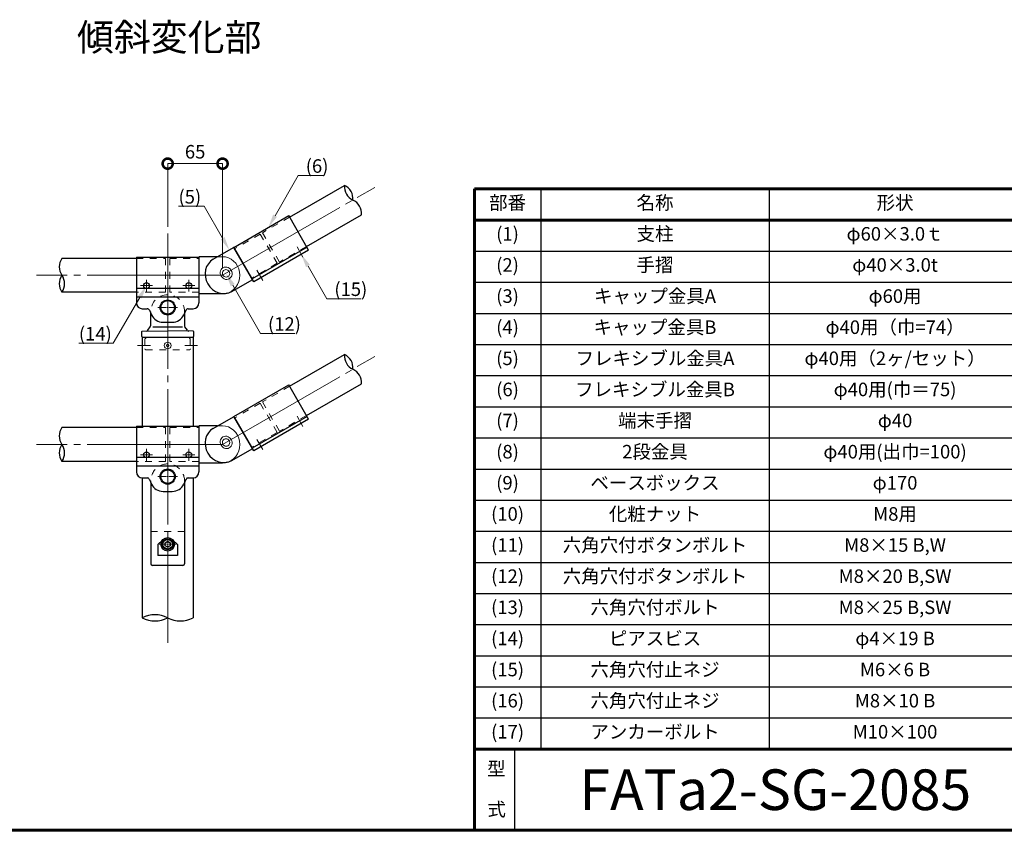
# Model space of a CAD drawing. Extents: x 0 to 420, y 0 to 297.
# Drawn here: x 185 to 330, y 10 to 130 of the extents above; entities that cross this region are included whole.
import ezdxf
from ezdxf.enums import TextEntityAlignment as Align

# ---------------------------------------------------------------- set-up
doc = ezdxf.new("R2010")
doc.units = 0
doc.linetypes.add('CENTER2', pattern=[23, 20, -1, 1, -1])
doc.linetypes.add('DASHED2', pattern=[2, 1, -1])
for name, color, linetype, lineweight in [('中心線', 3, 'CENTER2', 9), ('実線1', 7, 'Continuous', 25), ('実線2', 4, 'Continuous', 15), ('寸法線', 4, 'Continuous', 9), ('破線', 4, 'DASHED2', 9)]:
    doc.layers.add(name, color=color, linetype=linetype, lineweight=lineweight)
doc.styles.add('MSゴシック', font='txt')
doc.styles.add('高さ2MSゴシック', font='txt')
doc.styles.add('高さなしMSゴシック', font='txt')

# ---------------------------------------------------------------- blocks, each defined once
blk = doc.blocks.new('_DotSmall')
at = {"color": 0, "linetype": 'ByBlock', "const_width": 0.5}
blk.add_lwpolyline([(-0.0625, 0, 1), (0.0625, 0, 1)], format="xyb", close=True, dxfattribs=at)
blk = doc.blocks.new('*U8')
at = {"layer": '実線1', "color": 0, "linetype": 'Continuous'}
blk.add_line((125.9, -66.69), (138.89, -66.69), dxfattribs=at)
at = {"layer": '実線1', "color": 0, "transparency": 16777216, "insert": (131.1, -66.7), "char_height": 2, "width": 53.1975, "attachment_point": 5, "style": '高さなしMSゴシック'}
blk.add_mtext('{\u3000\u3000\u3000\u3000\u3000}', dxfattribs=at)
blk = doc.blocks.new('*T6')
at = {"layer": '実線1', "color": 0, "lineweight": 60, "transparency": 16777216}
for p, q in [((0, 0), (158, 0)), ((0, 0), (0, -82.8)), ((158, 0), (158, -82.8)), ((0, -4.6), (158, -4.6)), ((0, -82.8), (158, -82.8))]:
    blk.add_line(p, q, dxfattribs=at)
at = {"layer": '実線1', "color": 0, "linetype": 'ByBlock', "lineweight": -2, "transparency": 16777216}
for p, q in [((9.82, 0), (9.82, -82.8)), ((43.59, 0), (43.59, -82.8)), ((80.81, 0), (80.81, -82.8)), ((104.2, 0), (104.2, -82.8)), ((0, -9.2), (104.2, -9.2)), ((0, -13.8), (158, -13.8)), ((0, -18.4), (104.2, -18.4)), ((0, -23), (104.2, -23)), ((0, -27.6), (104.2, -27.6)), ((0, -32.2), (104.2, -32.2)), ((0, -36.8), (104.2, -36.8)), ((0, -41.4), (104.2, -41.4)), ((0, -46), (104.2, -46)), ((0, -50.6), (158, -50.6)), ((0, -55.2), (80.81, -55.2)), ((0, -59.8), (80.81, -59.8)), ((0, -64.4), (80.81, -64.4)), ((0, -69), (80.81, -69)), ((0, -73.6), (80.81, -73.6)), ((0, -78.2), (80.81, -78.2))]:
    blk.add_line(p, q, dxfattribs=at)
at = {"layer": '実線1', "color": 0, "transparency": 16777216}
blk.add_blockref('*U8', (0, 0), dxfattribs=at)
at = {"layer": '実線1', "color": 0, "transparency": 16777216, "char_height": 2, "attachment_point": 5}
for s, insert, width, style in [('部番', (4.91, -2.3), 9.2172, '高さなしMSゴシック'), ('名称', (26.71, -2.3), 33.1778, '高さなしMSゴシック'), ('形状', (62.2, -2.3), 36.6152, '高さなしMSゴシック'), ('材質', (92.51, -2.3), 22.7924, '高さなしMSゴシック'), ('表面処理', (131.1, -2.3), 53.1975, '高さなしMSゴシック'), ('(1)', (4.91, -6.9), 9.2172, '高さなしMSゴシック'), ('支柱', (26.71, -6.9), 33.1778, '高さなしMSゴシック'), ('φ60×3.0ｔ', (62.2, -6.9), 36.6152, '高さなしMSゴシック'), ('A6005CS-T5', (92.51, -6.9), 22.7924, '高さなしMSゴシック'), ('JIS H 8602 陽極酸化塗装複合皮膜(SG色)', (131.1, -9.2), 53.1975, '高さ2MSゴシック'), ('(2)', (4.91, -11.5), 9.2172, '高さなしMSゴシック'), ('手摺', (26.71, -11.5), 33.1778, '高さなしMSゴシック'), ('φ40×3.0t', (62.2, -11.5), 36.6152, '高さなしMSゴシック'), ('A6063TE-T5', (92.51, -11.5), 22.7924, '高さなしMSゴシック'), ('キャップ金具A', (26.71, -16.1), 33.1778, '高さなしMSゴシック'), ('(3)', (4.91, -16.1), 9.2172, '高さなしMSゴシック'), ('φ60用', (62.2, -16.1), 36.6152, '高さなしMSゴシック'), ('ADC', (92.51, -16.1), 22.7924, '高さなしMSゴシック'), ('(4)', (4.91, -20.7), 9.2172, '高さなしMSゴシック'), ('キャップ金具B', (26.71, -20.7), 33.1778, '高さなしMSゴシック'), ('φ40用（巾=74）', (62.2, -20.7), 36.6152, '高さなしMSゴシック'), ('A6063S-T5', (92.51, -20.7), 22.7924, '高さなしMSゴシック'), ('(5)', (4.91, -25.3), 9.2172, '高さなしMSゴシック'), ('フレキシブル金具A', (26.71, -25.3), 33.1778, '高さなしMSゴシック'), ('φ40用（2ヶ/セット）', (62.2, -25.3), 36.6152, '高さなしMSゴシック'), ('ADC', (92.51, -25.3), 22.7924, '高さなしMSゴシック'), ('(6)', (4.91, -29.9), 9.2172, '高さなしMSゴシック'), ('フレキシブル金具B', (26.71, -29.9), 33.1778, '高さなしMSゴシック'), ('φ40用(巾＝75)', (62.2, -29.9), 36.6152, '高さなしMSゴシック'), ('A6063S-T5', (92.51, -29.9), 22.7924, '高さなしMSゴシック'), ('アクリル系焼付塗装\\P（スモークグレー色）', (131.1, -32.2), 53.1975, '高さ2MSゴシック'), ('(7)', (4.91, -34.5), 9.2172, '高さなしMSゴシック'), ('端末手摺', (26.71, -34.5), 33.1778, '高さなしMSゴシック'), ('φ40', (62.2, -34.5), 36.6152, '高さなしMSゴシック'), ('ADC', (92.51, -34.5), 22.7924, '高さなしMSゴシック'), ('(8)', (4.91, -39.1), 9.2172, '高さなしMSゴシック'), ('2段金具', (26.71, -39.1), 33.1778, '高さなしMSゴシック'), ('φ40用(出巾=100)', (62.2, -39.1), 36.6152, '高さなしMSゴシック'), ('AC4C', (92.51, -39.1), 22.7924, '高さなしMSゴシック'), ('(9)', (4.91, -43.7), 9.2172, '高さなしMSゴシック'), ('ベースボックス', (26.71, -43.7), 33.1778, '高さなしMSゴシック'), ('φ170', (62.2, -43.7), 36.6152, '高さなしMSゴシック'), ('AC7A', (92.51, -43.7), 22.7924, '高さなしMSゴシック'), ('(10)', (4.91, -48.3), 9.2172, '高さなしMSゴシック'), ('化粧ナット', (26.71, -48.3), 33.1778, '高さなしMSゴシック'), ('M8用', (62.2, -48.3), 36.6152, '高さなしMSゴシック'), ('アルミ材', (92.51, -48.3), 22.7924, '高さなしMSゴシック'), ('(11)', (4.91, -52.9), 9.2172, '高さなしMSゴシック'), ('六角穴付ボタンボルト', (26.71, -52.9), 33.1778, '高さなしMSゴシック'), ('M8×15 B,W', (62.2, -52.9), 36.6152, '高さなしMSゴシック'), ('(12)', (4.91, -57.5), 9.2172, '高さなしMSゴシック'), ('六角穴付ボタンボルト', (26.71, -57.5), 33.1778, '高さなしMSゴシック'), ('M8×20 B,SW', (62.2, -57.5), 36.6152, '高さなしMSゴシック'), ('(13)', (4.91, -62.1), 9.2172, '高さなしMSゴシック'), ('六角穴付ボルト', (26.71, -62.1), 33.1778, '高さなしMSゴシック'), ('M8×25 B,SW', (62.2, -62.1), 36.6152, '高さなしMSゴシック'), ('(14)', (4.91, -66.7), 9.2172, '高さなしMSゴシック'), ('ピアスビス', (26.71, -66.7), 33.1778, '高さなしMSゴシック'), ('φ4×19 B', (62.2, -66.7), 36.6152, '高さなしMSゴシック'), ('SUS', (92.51, -66.7), 22.7924, '高さなしMSゴシック'), ('(15)', (4.91, -71.3), 9.2172, '高さなしMSゴシック'), ('六角穴付止ネジ', (26.71, -71.3), 33.1778, '高さなしMSゴシック'), ('M6×6 B', (62.2, -71.3), 36.6152, '高さなしMSゴシック'), ('(16)', (4.91, -75.9), 9.2172, '高さなしMSゴシック'), ('六角穴付止ネジ', (26.71, -75.9), 33.1778, '高さなしMSゴシック'), ('M8×10 B', (62.2, -75.9), 36.6152, '高さなしMSゴシック'), ('(17)', (4.91, -80.5), 9.2172, '高さなしMSゴシック'), ('アンカーボルト', (26.71, -80.5), 33.1778, '高さなしMSゴシック'), ('M10×100', (62.2, -80.5), 36.6152, '高さなしMSゴシック')]:
    blk.add_mtext(s, dxfattribs=dict(at, insert=insert, width=width, style=style))

msp = doc.modelspace()

# ---------------------------------------------------------------- linework, layer by layer
at = {"color": 7, "linetype": 'Continuous'}
for p, q in [((206.28, 52.5), (206.66, 52.71)), ((206.28, 52.06), (206.28, 52.5)), ((206.66, 52.71), (207.04, 52.5)), ((207.04, 52.5), (207.04, 52.06)), ((206.66, 51.84), (206.28, 52.06)), ((207.04, 52.06), (206.66, 51.84))]:
    msp.add_line(p, q, dxfattribs=at)
msp.add_circle((206.66, 52.28), 0.812, dxfattribs=at)
at = {"linetype": 'Continuous'}
msp.add_circle((206.66, 52.28), 0.704, dxfattribs=at)
at = {"layer": '中心線'}
for p, q in [((214.78, 92.03), (237.3, 105.03)), ((206.66, 98.21), (206.66, 37.69)), ((225.79, 96.22), (226.66, 94.7)), ((214.78, 92.03), (187.28, 92.03)), ((214.78, 92.03), (206.91, 92.03)), ((219.83, 92.78), (220.71, 91.26)), ((202.66, 90.5), (203.44, 90.5)), ((203.53, 90.58), (203.53, 91.37)), ((203.53, 89.62), (203.53, 90.41)), ((203.62, 90.5), (204.41, 90.5)), ((208.91, 90.5), (209.69, 90.5)), ((209.78, 90.58), (209.78, 91.37)), ((209.78, 89.62), (209.78, 90.41)), ((209.87, 90.5), (210.66, 90.5)), ((202.22, 81.65), (204.1, 81.65)), ((211.09, 81.65), (209.22, 81.65)), ((214.78, 67.03), (237.3, 80.03)), ((225.79, 71.22), (226.66, 69.7)), ((214.78, 67.03), (187.28, 67.03)), ((214.78, 67.03), (206.91, 67.03)), ((219.83, 67.78), (220.71, 66.26)), ((203.53, 65.58), (203.53, 66.37)), ((209.78, 65.58), (209.78, 66.37)), ((202.66, 65.5), (203.44, 65.5)), ((203.53, 64.62), (203.53, 65.41)), ((203.62, 65.5), (204.41, 65.5)), ((208.91, 65.5), (209.69, 65.5)), ((209.78, 64.62), (209.78, 65.41)), ((209.87, 65.5), (210.66, 65.5)), ((206.66, 62.48), (206.66, 63.71)), ((205.22, 62.28), (206.46, 62.28)), ((206.66, 60.84), (206.66, 62.08)), ((206.86, 62.28), (208.09, 62.28)), ((206.66, 52.44), (206.66, 53.53)), ((205.41, 52.28), (206.49, 52.28)), ((206.66, 51.03), (206.66, 52.11)), ((206.82, 52.28), (207.91, 52.28))]:
    msp.add_line(p, q, dxfattribs=at)
at = {"layer": '中心線', "linetype": 'Continuous'}
for p, q in [((203.49, 90.5), (203.58, 90.5)), ((203.53, 90.45), (203.53, 90.54)), ((209.74, 90.5), (209.83, 90.5)), ((209.78, 90.45), (209.78, 90.54)), ((206.66, 87.18), (206.66, 87.38)), ((206.56, 87.28), (206.76, 87.28)), ((203.53, 65.45), (203.53, 65.54)), ((209.78, 65.45), (209.78, 65.54)), ((203.49, 65.5), (203.58, 65.5)), ((209.74, 65.5), (209.83, 65.5)), ((206.56, 62.28), (206.76, 62.28)), ((206.66, 62.18), (206.66, 62.38)), ((206.58, 52.28), (206.74, 52.28)), ((206.66, 52.2), (206.66, 52.36))]:
    msp.add_line(p, q, dxfattribs=at)
at = {"layer": '中心線', "linetype": 'CENTER2'}
for p, q in [((206.66, 87.48), (206.66, 88.71)), ((205.22, 87.28), (206.46, 87.28)), ((206.66, 85.84), (206.66, 87.08)), ((206.86, 87.28), (208.09, 87.28))]:
    msp.add_line(p, q, dxfattribs=at)
at = {"layer": '実線1'}
for p, q in [((224.68, 100.63), (232.8, 105.32)), ((216.44, 96.16), (224.56, 100.85)), ((227.5, 95.76), (224.56, 100.85)), ((227.18, 96.3), (235.3, 100.99)), ((219.38, 91.07), (216.44, 96.16)), ((227.26, 96.17), (219.14, 91.49)), ((202.03, 94.71), (211.28, 94.71)), ((202.03, 94.71), (202.03, 87.96)), ((211.28, 94.71), (211.28, 87.96)), ((227.5, 95.76), (219.38, 91.07)), ((202.03, 94.53), (191.03, 94.53)), ((202.03, 89.53), (191.03, 89.53)), ((202.03, 90.13), (211.28, 90.13)), ((202.03, 88.87), (211.28, 88.87)), ((202.91, 87.09), (203.61, 87.09)), ((203.95, 86.87), (204.28, 86.17)), ((204.16, 84.64), (204.16, 86.42)), ((209.37, 86.87), (209.04, 86.17)), ((209.16, 86.42), (209.16, 84.64)), ((209.71, 87.09), (210.41, 87.09)), ((203.74, 83.9), (204.09, 84.43)), ((205.97, 85.09), (207.34, 85.09)), ((209.58, 83.9), (209.22, 84.43)), ((202.84, 82.96), (202.84, 83.72)), ((202.91, 83.78), (206.63, 83.84)), ((204.47, 84.42), (208.84, 84.42)), ((210.41, 83.78), (206.63, 83.84)), ((210.47, 83.71), (210.47, 82.96)), ((202.91, 82.9), (202.91, 69.71)), ((202.91, 82.9), (210.41, 82.9)), ((210.41, 82.9), (210.41, 69.71)), ((224.68, 75.63), (232.8, 80.32)), ((216.44, 71.16), (224.56, 75.85)), ((227.5, 70.76), (224.56, 75.85)), ((227.18, 71.3), (235.3, 75.99)), ((219.38, 66.07), (216.44, 71.16)), ((227.26, 71.17), (219.14, 66.49)), ((227.5, 70.76), (219.38, 66.07)), ((202.03, 69.53), (191.03, 69.53)), ((202.03, 69.71), (211.28, 69.71)), ((202.03, 69.71), (202.03, 62.96)), ((211.28, 69.71), (211.28, 62.96)), ((202.03, 64.53), (191.03, 64.53)), ((202.03, 65.13), (211.28, 65.13)), ((202.03, 63.87), (211.28, 63.87)), ((202.91, 62.09), (202.91, 41.4)), ((202.91, 62.09), (203.61, 62.09)), ((203.95, 61.87), (204.28, 61.17)), ((204.16, 61.42), (204.16, 49.4)), ((209.37, 61.87), (209.04, 61.17)), ((209.16, 61.42), (209.16, 49.4)), ((209.71, 62.09), (210.41, 62.09)), ((210.41, 62.09), (210.41, 41.4)), ((205.97, 60.09), (207.34, 60.09)), ((205.88, 52.9), (205.22, 52.25)), ((207.44, 52.9), (208.09, 52.25)), ((205.22, 52.25), (205.22, 50.63)), ((208.09, 52.25), (208.09, 50.63)), ((208.09, 50.63), (205.22, 50.63)), ((208.91, 49.15), (204.41, 49.15)), ((258, 10), (258, 22))]:
    msp.add_line(p, q, dxfattribs=at)
at = {"layer": '実線1', "linetype": 'Continuous'}
for p, q in [((213.41, 94.41), (216.38, 96.13)), ((216.56, 95.94), (216.47, 96.1)), ((211.28, 94.53), (211.29, 94.72)), ((214.05, 94.78), (211.34, 94.78)), ((216.56, 95.94), (219.06, 91.61)), ((211.28, 94.53), (211.28, 89.53)), ((212.42, 93.31), (212.26, 92.82)), ((212.68, 93.74), (212.42, 93.31)), ((213.01, 94.12), (212.68, 93.74)), ((213.41, 94.41), (213.01, 94.12)), ((212.26, 92.82), (212.2, 92.3)), ((212.2, 92.3), (212.24, 91.77)), ((212.24, 91.77), (212.37, 91.25)), ((212.37, 91.25), (212.6, 90.76)), ((212.6, 90.76), (212.91, 90.32)), ((212.91, 90.32), (213.29, 89.95)), ((216.16, 89.65), (219.13, 91.36)), ((219.06, 91.61), (219.15, 91.45)), ((211.28, 89.53), (211.29, 89.34)), ((214.78, 89.28), (211.34, 89.28)), ((213.29, 89.95), (213.73, 89.65)), ((213.73, 89.65), (214.21, 89.45)), ((214.21, 89.45), (214.71, 89.35)), ((214.71, 89.35), (215.22, 89.34)), ((215.06, 89.29), (214.78, 89.28)), ((215.49, 89.39), (215.06, 89.29)), ((215.22, 89.34), (215.7, 89.45)), ((215.7, 89.45), (216.16, 89.65)), ((213.41, 69.41), (216.38, 71.13)), ((216.56, 70.94), (216.47, 71.1)), ((216.56, 70.94), (219.06, 66.61)), ((211.28, 69.53), (211.29, 69.72)), ((211.28, 69.53), (211.28, 64.53)), ((214.05, 69.78), (211.34, 69.78)), ((212.68, 68.74), (212.42, 68.31)), ((213.01, 69.12), (212.68, 68.74)), ((213.41, 69.41), (213.01, 69.12)), ((212.26, 67.82), (212.2, 67.3)), ((212.2, 67.3), (212.24, 66.77)), ((212.42, 68.31), (212.26, 67.82)), ((212.24, 66.77), (212.37, 66.25)), ((212.37, 66.25), (212.6, 65.76)), ((212.6, 65.76), (212.91, 65.32)), ((216.16, 64.65), (219.13, 66.36)), ((219.06, 66.61), (219.15, 66.45)), ((211.28, 64.53), (211.29, 64.34)), ((214.78, 64.28), (211.34, 64.28)), ((212.91, 65.32), (213.29, 64.95)), ((213.29, 64.95), (213.73, 64.65)), ((213.73, 64.65), (214.21, 64.45)), ((214.21, 64.45), (214.71, 64.35)), ((214.71, 64.35), (215.22, 64.34)), ((215.06, 64.29), (214.78, 64.28)), ((215.49, 64.39), (215.06, 64.29)), ((215.22, 64.34), (215.7, 64.45)), ((215.7, 64.45), (216.16, 64.65))]:
    msp.add_line(p, q, dxfattribs=at)
at = {"layer": '実線1', "color": 4, "linetype": 'DASHED2'}
for p, q in [((204.16, 86.42), (204.16, 86.65)), ((209.16, 86.65), (209.16, 86.42))]:
    msp.add_line(p, q, dxfattribs=at)
at = {"layer": '実線1', "lineweight": 60}
for p, q in [((252, 10), (252, 22)), ((252, 22), (328, 22)), ((252, 22), (410, 22)), ((410, 10), (15, 10))]:
    msp.add_line(p, q, dxfattribs=at)
at = {"layer": '実線1'}
for centre, radius in [((203.53, 90.5), 0.437), ((209.78, 90.5), 0.437), ((206.66, 87.28), 1.12), ((206.66, 87.28), 1), ((203.53, 65.5), 0.437), ((209.78, 65.5), 0.437), ((206.66, 62.28), 1.12), ((206.66, 62.28), 1), ((206.66, 52.28), 1)]:
    msp.add_circle(centre, radius, dxfattribs=at)
for centre, radius, start, end in [((234.94, 105.11), 2.15, 174.4678, 245.5322), ((231.91, 103.36), 2.15, 354.4678, 65.5322), ((233.16, 101.19), 2.15, 354.4678, 65.5322), ((192.78, 93.28), 2.15, 144.4678, 215.5322), ((192.78, 90.78), 2.15, 144.4678, 215.5322), ((189.28, 90.78), 2.15, 324.4678, 35.5322), ((202.91, 87.96), 0.875, 180, 270), ((210.41, 87.96), 0.875, 270, 0), ((203.61, 86.71), 0.375, 25.1148, 90), ((205.97, 86.96), 1.87, 205.1148, 270), ((207.34, 86.96), 1.87, 270, 334.8852), ((209.71, 86.71), 0.375, 90, 154.8852), ((203.78, 84.64), 0.375, 326.3099, 0), ((209.53, 84.64), 0.375, 180, 213.6901), ((202.91, 83.72), 0.0625, 91, 180), ((203.53, 84.04), 0.25, 271, 326.3099), ((209.78, 84.04), 0.25, 213.6901, 269), ((210.41, 83.71), 0.0625, 0, 89), ((202.91, 82.96), 0.0625, 180, 270), ((210.41, 82.96), 0.0625, 270, 0), ((234.94, 80.11), 2.15, 174.4678, 245.5322), ((231.91, 78.36), 2.15, 354.4678, 65.5322), ((233.16, 76.19), 2.15, 354.4678, 65.5322), ((192.78, 68.28), 2.15, 144.4678, 215.5322), ((192.78, 65.78), 2.15, 144.4678, 215.5322), ((189.28, 65.78), 2.15, 324.4678, 35.5322), ((202.91, 62.96), 0.875, 180, 270), ((210.41, 62.96), 0.875, 270, 0), ((203.61, 61.71), 0.375, 25.1148, 90), ((205.97, 61.96), 1.87, 205.1148, 270), ((207.34, 61.96), 1.87, 270, 334.8852), ((209.71, 61.71), 0.375, 90, 154.8852), ((204.41, 49.4), 0.25, 180, 270), ((208.91, 49.4), 0.25, 270, 0), ((204.78, 37.85), 4.02, 62.1784, 117.8216), ((204.78, 44.96), 4.02, 242.1784, 297.8216), ((208.53, 44.96), 4.02, 242.1784, 297.8216)]:
    msp.add_arc(centre, radius, start, end, dxfattribs=at)
at = {"layer": '実線1', "linetype": 'Continuous'}
for centre, start, end in [((216.41, 96.07), 31.0002, 120.0002), ((211.35, 94.71), 90, 179), ((219.1, 91.42), 300.0002, 29.0002), ((211.35, 89.34), 181, 270), ((216.41, 71.07), 31.0002, 120.0002), ((211.35, 69.71), 90, 179), ((219.1, 66.42), 300.0002, 29.0002), ((211.35, 64.34), 181, 270)]:
    msp.add_arc(centre, 0.0625, start, end, dxfattribs=at)
at = {"layer": '実線2'}
for radius in [0.5, 0.187]:
    msp.add_circle((206.66, 81.65), radius, dxfattribs=at)
at = {"layer": '寸法線', "color": 4, "lineweight": 9}
for p, q in [((206.66, 99.21), (206.66, 108.53)), ((206.66, 108.53), (214.78, 108.53)), ((214.78, 93.03), (214.78, 108.53))]:
    msp.add_line(p, q, dxfattribs=at)
at = {"layer": '寸法線', "color": 4, "linetype": 'ByBlock', "lineweight": 9}
for p, q in [((225.97, 106.78), (226.97, 106.78)), ((212.05, 102.23), (211.05, 102.23)), ((230.2, 88.57), (231.2, 88.57)), ((220.39, 83.43), (221.39, 83.43)), ((198.62, 81.99), (197.62, 81.99))]:
    msp.add_line(p, q, dxfattribs=at)
for points in [[(222.55, 100.84), (225.97, 106.78)], [(226.97, 106.78), (229.76, 106.78)], [(208.26, 102.23), (211.05, 102.23)], [(214.78, 97.51), (212.05, 102.23)], [(227.41, 93.4), (230.2, 88.57)], [(216.27, 90.57), (220.39, 83.43)], [(202.53, 88.76), (198.62, 81.99)], [(231.2, 88.57), (235.29, 88.57)], [(221.39, 83.43), (225.48, 83.43)], [(193.53, 81.99), (197.62, 81.99)]]:
    msp.add_lwpolyline(points, dxfattribs=at)
at = {"layer": '寸法線', "color": 4}
for points in [[(222.83, 100.67), (221.55, 99.11), (222.26, 101.01)], [(215.07, 97.68), (215.78, 95.78), (214.49, 97.34)], [(227.12, 93.23), (226.41, 95.13), (227.7, 93.57)], [(215.98, 90.41), (215.27, 92.31), (216.56, 90.74)], [(202.24, 88.93), (203.53, 90.5), (202.82, 88.6)]]:
    msp.add_solid(points, dxfattribs=at)
at = {"layer": '破線'}
for p, q in [((224.68, 100.63), (220.68, 98.32)), ((220.35, 98.13), (216.56, 95.94)), ((222.85, 93.8), (220.35, 98.13)), ((223.18, 93.99), (220.68, 98.32)), ((227.18, 96.3), (223.18, 93.99)), ((214.78, 94.78), (214.05, 94.78)), ((214.78, 94.78), (215.22, 94.74)), ((215.22, 94.74), (215.65, 94.61)), ((202.03, 94.53), (206.34, 94.53)), ((206.34, 89.53), (206.34, 94.53)), ((206.97, 94.53), (211.28, 94.53)), ((206.97, 94.53), (206.97, 89.53)), ((214.82, 93.13), (215, 93.21)), ((215, 93.21), (215.2, 93.24)), ((215.2, 93.24), (215.4, 93.23)), ((215.4, 93.23), (215.59, 93.17)), ((215.59, 93.17), (215.77, 93.07)), ((215.65, 94.61), (216.05, 94.41)), ((216.05, 94.41), (216.41, 94.13)), ((216.41, 94.13), (216.72, 93.8)), ((216.72, 93.8), (216.97, 93.4)), ((216.97, 93.4), (217.16, 92.97)), ((222.85, 93.8), (219.06, 91.61)), ((214.48, 92.7), (214.44, 92.5)), ((214.44, 92.5), (214.44, 92.3)), ((214.44, 92.3), (214.49, 92.1)), ((214.56, 92.87), (214.48, 92.7)), ((214.49, 92.1), (214.58, 91.91)), ((214.67, 93.02), (214.56, 92.87)), ((214.58, 91.91), (214.7, 91.74)), ((214.82, 93.13), (214.67, 93.02)), ((214.7, 91.74), (214.85, 91.6)), ((214.75, 92.33), (214.77, 92.48)), ((214.77, 92.19), (214.75, 92.33)), ((214.77, 92.48), (214.82, 92.61)), ((214.83, 92.06), (214.77, 92.19)), ((214.82, 92.61), (214.9, 92.72)), ((214.92, 91.94), (214.83, 92.06)), ((214.9, 92.72), (215.01, 92.81)), ((215.03, 91.85), (214.92, 91.94)), ((215.01, 92.81), (215.14, 92.86)), ((215.16, 91.79), (215.03, 91.85)), ((215.14, 92.86), (215.27, 92.87)), ((215.3, 91.77), (215.16, 91.79)), ((215.27, 92.87), (215.41, 92.85)), ((215.44, 91.78), (215.3, 91.77)), ((215.41, 92.85), (215.54, 92.79)), ((215.57, 91.83), (215.44, 91.78)), ((215.54, 92.79), (215.66, 92.7)), ((215.68, 91.92), (215.57, 91.83)), ((215.66, 92.7), (215.75, 92.58)), ((215.76, 92.03), (215.68, 91.92)), ((215.75, 92.58), (215.8, 92.45)), ((215.75, 92.58), (215.75, 92.58)), ((215.81, 92.16), (215.76, 92.03)), ((215.77, 93.07), (215.93, 92.93)), ((215.8, 92.45), (215.83, 92.31)), ((215.83, 92.31), (215.81, 92.16)), ((216.04, 91.78), (215.92, 91.63)), ((215.93, 92.93), (216.05, 92.76)), ((216.13, 91.96), (216.04, 91.78)), ((216.05, 92.76), (216.14, 92.57)), ((216.18, 92.16), (216.13, 91.96)), ((216.14, 92.57), (216.18, 92.36)), ((216.18, 92.36), (216.18, 92.16)), ((217.16, 92.97), (217.27, 92.51)), ((217.27, 92.51), (217.31, 92.03)), ((217.31, 92.03), (217.27, 91.55)), ((214.85, 91.6), (215.02, 91.49)), ((215.02, 91.49), (215.21, 91.43)), ((215.21, 91.43), (215.4, 91.41)), ((215.4, 91.41), (215.59, 91.44)), ((215.59, 91.44), (215.76, 91.51)), ((215.92, 91.63), (215.76, 91.51)), ((215.76, 91.51), (215.76, 91.51)), ((216.72, 90.26), (216.41, 89.92)), ((216.97, 90.65), (216.72, 90.26)), ((217.16, 91.09), (216.97, 90.65)), ((217.27, 91.55), (217.16, 91.09)), ((206.34, 89.53), (202.03, 89.53)), ((211.28, 89.53), (206.97, 89.53)), ((215.65, 89.44), (215.49, 89.39)), ((216.05, 89.65), (215.65, 89.44)), ((216.41, 89.92), (216.05, 89.65)), ((203.3, 82.65), (203.3, 81.15)), ((210.01, 82.65), (210.01, 81.15)), ((203.43, 81.03), (209.89, 81.03)), ((224.68, 75.63), (220.68, 73.32)), ((220.35, 73.13), (216.56, 70.94)), ((222.85, 68.8), (220.35, 73.13)), ((223.18, 68.99), (220.68, 73.32)), ((227.18, 71.3), (223.18, 68.99)), ((202.03, 69.53), (206.34, 69.53)), ((206.34, 64.53), (206.34, 69.53)), ((206.97, 69.53), (211.28, 69.53)), ((206.97, 69.53), (206.97, 64.53)), ((214.78, 69.78), (214.05, 69.78)), ((214.78, 69.78), (215.22, 69.74)), ((215.22, 69.74), (215.65, 69.61)), ((215.65, 69.61), (216.05, 69.41)), ((216.05, 69.41), (216.41, 69.13)), ((216.41, 69.13), (216.72, 68.8)), ((216.72, 68.8), (216.97, 68.4)), ((222.85, 68.8), (219.06, 66.61)), ((214.48, 67.7), (214.44, 67.5)), ((214.44, 67.5), (214.44, 67.3)), ((214.44, 67.3), (214.49, 67.1)), ((214.56, 67.87), (214.48, 67.7)), ((214.49, 67.1), (214.58, 66.91)), ((214.67, 68.02), (214.56, 67.87)), ((214.82, 68.13), (214.67, 68.02)), ((214.75, 67.33), (214.77, 67.48)), ((214.77, 67.19), (214.75, 67.33)), ((214.77, 67.48), (214.82, 67.61)), ((214.83, 67.06), (214.77, 67.19)), ((214.82, 68.13), (215, 68.21)), ((214.82, 67.61), (214.9, 67.72)), ((214.92, 66.94), (214.83, 67.06)), ((214.9, 67.72), (215.01, 67.81)), ((215, 68.21), (215.2, 68.24)), ((215.01, 67.81), (215.14, 67.86)), ((215.14, 67.86), (215.27, 67.87)), ((215.2, 68.24), (215.4, 68.23)), ((215.27, 67.87), (215.41, 67.85)), ((215.4, 68.23), (215.59, 68.17)), ((215.41, 67.85), (215.54, 67.79)), ((215.54, 67.79), (215.66, 67.7)), ((215.59, 68.17), (215.77, 68.07)), ((215.66, 67.7), (215.75, 67.58)), ((215.76, 67.03), (215.68, 66.92)), ((215.75, 67.58), (215.8, 67.45)), ((215.75, 67.58), (215.75, 67.58)), ((215.81, 67.16), (215.76, 67.03)), ((215.77, 68.07), (215.93, 67.93)), ((215.8, 67.45), (215.83, 67.31)), ((215.83, 67.31), (215.81, 67.16)), ((215.93, 67.93), (216.05, 67.76)), ((216.05, 67.76), (216.14, 67.57)), ((216.18, 67.16), (216.13, 66.96)), ((216.14, 67.57), (216.18, 67.36)), ((216.18, 67.36), (216.18, 67.16)), ((216.97, 68.4), (217.16, 67.97)), ((217.16, 67.97), (217.27, 67.51)), ((217.27, 67.51), (217.31, 67.03)), ((217.31, 67.03), (217.27, 66.55)), ((214.58, 66.91), (214.7, 66.74)), ((214.7, 66.74), (214.85, 66.6)), ((214.85, 66.6), (215.02, 66.49)), ((215.03, 66.85), (214.92, 66.94)), ((215.02, 66.49), (215.21, 66.43)), ((215.16, 66.79), (215.03, 66.85)), ((215.3, 66.77), (215.16, 66.79)), ((215.21, 66.43), (215.4, 66.41)), ((215.44, 66.78), (215.3, 66.77)), ((215.4, 66.41), (215.59, 66.44)), ((215.57, 66.83), (215.44, 66.78)), ((215.68, 66.92), (215.57, 66.83)), ((215.59, 66.44), (215.76, 66.51)), ((215.92, 66.63), (215.76, 66.51)), ((215.76, 66.51), (215.76, 66.51)), ((216.04, 66.78), (215.92, 66.63)), ((216.13, 66.96), (216.04, 66.78)), ((216.97, 65.65), (216.72, 65.26)), ((217.16, 66.09), (216.97, 65.65)), ((217.27, 66.55), (217.16, 66.09)), ((206.34, 64.53), (202.03, 64.53)), ((211.28, 64.53), (206.97, 64.53)), ((215.65, 64.44), (215.49, 64.39)), ((216.05, 64.65), (215.65, 64.44)), ((216.41, 64.92), (216.05, 64.65)), ((216.72, 65.26), (216.41, 64.92)), ((204.16, 61.65), (204.16, 61.42)), ((209.16, 61.65), (209.16, 61.42)), ((209.16, 54.15), (204.16, 54.15))]:
    msp.add_line(p, q, dxfattribs=at)
for centre, radius, start, end in [((206.66, 86.65), 2.5, 0.0001, 180), ((203.3, 82.78), 0.125, 270, 90), ((210.01, 82.78), 0.125, 90, 270), ((203.43, 81.15), 0.125, 180, 270), ((209.89, 81.15), 0.125, 270, 0), ((206.66, 61.65), 2.5, 359.9901, 180)]:
    msp.add_arc(centre, radius, start, end, dxfattribs=at)

# ---------------------------------------------------------------- block references
msp.add_blockref('*T6', (252, 104.8))
at = {"layer": '寸法線', "color": 4, "lineweight": 9, "xscale": 2.999999970418357, "yscale": 2.999999970418357, "zscale": 2.999999970418357, "rotation": 180}
msp.add_blockref('_DotSmall', (206.66, 108.53), dxfattribs=at)
at = {"layer": '寸法線', "color": 4, "lineweight": 9, "xscale": 2.999999970418357, "yscale": 2.999999970418357, "zscale": 2.999999970418357}
msp.add_blockref('_DotSmall', (214.78, 108.53), dxfattribs=at)

# ---------------------------------------------------------------- texts
at = {"layer": '実線1', "style": '高さなしMSゴシック'}
msp.add_text('%%U傾斜変化部', height=4, dxfattribs=at).set_placement((193.24, 125.22))
at = {"layer": '実線1', "lineweight": 35, "style": 'MSゴシック'}
for s, p in [('型', (253.88, 18.1)), ('式', (253.93, 12.1))]:
    msp.add_text(s, height=2, dxfattribs=at).set_placement(p)
at = {"layer": '実線1', "style": 'MSゴシック'}
msp.add_text('FATa2-SG-2085', height=6, dxfattribs=at).set_placement((296.5, 16), align=Align.MIDDLE_CENTER)
at = {"layer": '寸法線', "color": 4, "char_height": 2, "style": '高さ2MSゴシック'}
for s, insert, attachment_point in [('65', (210.72, 110.03), 5), ('(6)', (227.07, 109.18), 1), ('(5)', (208.26, 104.63), 1), ('(15)', (231.3, 90.97), 1), ('(12)', (221.49, 85.83), 1), ('(14)', (193.53, 84.39), 1)]:
    msp.add_mtext(s, dxfattribs=dict(at, insert=insert, attachment_point=attachment_point))

doc.saveas('drawing.dxf')
